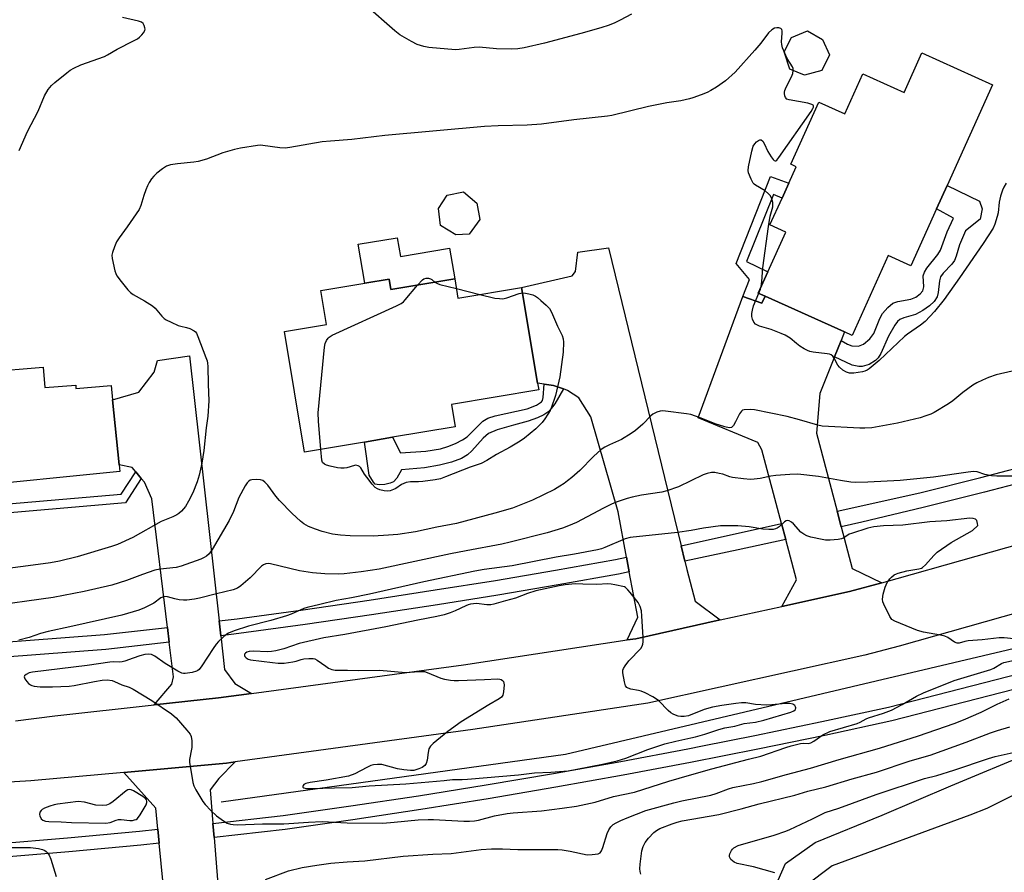
# Model space of a CAD drawing. Units: inches. Extents: x 1309763 to 1315764, y 533447 to 537448.
# Drawn here: x 1311387 to 1311708, y 533640 to 533919 of the extents above; entities that cross this region are included whole.
import ezdxf

# ---------------------------------------------------------------- set-up
doc = ezdxf.new("R2010")
doc.units = ezdxf.units.IN
doc.header["$MEASUREMENT"] = 0
for name, color, linetype in [('BLDG-Footprint', 5, 'Continuous'), ('CULTRL-Pad', 6, 'Continuous'), ('HYDRO-Canal', 164, 'Continuous'), ('TRANS-Driveway', 251, 'Continuous'), ('TRANS-Non Street Sidewalk', 7, 'Continuous'), ('TRANS-Road', 130, 'Continuous'), ('TRANS-Street Sidewalk', 7, 'Continuous'), ('Undefined', 1, 'Continuous')]:
    doc.layers.add(name, color=color, linetype=linetype)

msp = doc.modelspace()

# ---------------------------------------------------------------- linework, layer by layer
at = {"layer": 'BLDG-Footprint'}
for points, elevation in [([(1311648.5, 533902.03), (1311642.77, 533900.45), (1311638.03, 533902.41), (1311636.2, 533908.14), (1311638.54, 533912.76), (1311643.76, 533914.97), (1311648.63, 533912.12), (1311650.91, 533907.09)], 486.12), ([(1311704.18, 533897.34), (1311689.36, 533864.49), (1311685.9, 533856.83), (1311677.53, 533838.28), (1311670.11, 533841.63), (1311658.33, 533815.54), (1311655.82, 533816.67), (1311629.96, 533828.34), (1311627.67, 533829.37), (1311630.81, 533836.34), (1311636.65, 533849.27), (1311631.53, 533851.58), (1311635.47, 533860.32), (1311637.69, 533865.25), (1311640.11, 533870.6), (1311638.29, 533871.42), (1311647.42, 533891.65), (1311655.92, 533887.82), (1311661.8, 533900.87), (1311675.29, 533894.78), (1311681.14, 533907.73)], 486.47), ([(1311533.3, 533848.56), (1311528.92, 533848.34), (1311523.97, 533851.41), (1311523.28, 533856.96), (1311526.15, 533861.33), (1311531.46, 533862.36), (1311535.83, 533858.71), (1311536.8, 533853.36)], 485.41), ([(1311528.6, 533834), (1311529.66, 533827.72), (1311550.43, 533831.2), (1311555.68, 533799.9), (1311556.04, 533797.73), (1311527.53, 533792.95), (1311528.74, 533785.71), (1311508.31, 533782.28), (1311499.13, 533780.74), (1311479.59, 533777.46), (1311472.99, 533816.79), (1311486.72, 533819.09), (1311484.86, 533830.17), (1311499.23, 533832.59), (1311507.22, 533833.93), (1311507.79, 533830.51)], 486.4), ([(1311358.16, 533817.88), (1311375.71, 533803.61), (1311394.24, 533805.15), (1311394.79, 533798.5), (1311404.87, 533799.33), (1311404.96, 533798.25), (1311416.48, 533799.2), (1311416.94, 533794.53), (1311419.06, 533773.28), (1311419.27, 533771.14), (1311367.08, 533765.94), (1311358.55, 533765.09), (1311338.01, 533763.05), (1311334.41, 533799.2), (1311343.71, 533800.12)], 487.16)]:
    msp.add_lwpolyline(points, close=True, dxfattribs=dict(at, elevation=elevation))
at = {"layer": 'CULTRL-Pad'}
msp.add_lwpolyline([(1311509.86, 533847.42), (1311510.89, 533841.32), (1311526.93, 533844.01), (1311528.6, 533834), (1311507.79, 533830.51), (1311507.22, 533833.93), (1311499.23, 533832.59), (1311497.1, 533845.28)], close=True, dxfattribs=at)
at = {"layer": 'HYDRO-Canal'}
msp.add_lwpolyline([(1311452.39, 533663.29), (1311564.81, 533678.89), (1311759.81, 533724.88)], dxfattribs=at)
at = {"layer": 'TRANS-Driveway'}
for points in [[(1311602.51, 533746.89), (1311603.73, 533741.91), (1311604.4, 533739.16), (1311607.1, 533728.76), (1311615.31, 533722.66), (1311587.73, 533716.56), (1311584.94, 533716.14), (1311588.34, 533723.57), (1311585.61, 533738.36), (1311584.73, 533743.15), (1311582, 533757.92), (1311573.02, 533789.02), (1311569.12, 533795.12), (1311565.4, 533797.57), (1311564.09, 533798.05), (1311560.86, 533799.22), (1311557.86, 533799.62), (1311555.68, 533799.9), (1311550.43, 533831.2), (1311566.93, 533834.93), (1311568.05, 533836.4), (1311568.76, 533842.69), (1311578.76, 533844.16)], [(1311654.72, 533813.9), (1311652.61, 533808.58), (1311647.82, 533796.56), (1311646.72, 533783.62), (1311653.42, 533758.15), (1311654.77, 533753.02), (1311658.34, 533739.43), (1311668.01, 533734.79), (1311657.44, 533731.97), (1311635.34, 533727.08), (1311640.2, 533735.72), (1311636.68, 533748.91), (1311635.28, 533754.14), (1311628.86, 533778.21), (1311627.56, 533780.55), (1311608.1, 533788.69), (1311622.64, 533828.23), (1311628.9, 533826.06), (1311629.96, 533828.34), (1311655.82, 533816.67)], [(1311451.69, 533722.36), (1311452.23, 533717.52), (1311453.46, 533706.48), (1311456.83, 533701.97), (1311462.26, 533698.68), (1311451.5, 533697.21), (1311430.44, 533694.92), (1311436.24, 533701.71), (1311436.76, 533704.11), (1311435.4, 533715.42), (1311434.82, 533720.26), (1311429.78, 533762.25), (1311427.33, 533767.66), (1311426.3, 533768.88), (1311424.48, 533771.02), (1311423.3, 533772.41), (1311419.06, 533773.29), (1311416.94, 533794.53), (1311425.49, 533796.98), (1311430.51, 533803.58), (1311431.62, 533807.3), (1311442.08, 533808.88)], [(1311449.69, 533656.23), (1311450.05, 533651.67), (1311452.46, 533621.28), (1311453.79, 533616.41), (1311454.59, 533613.5), (1311458.71, 533605.61), (1311462.97, 533602.8), (1311467.71, 533602.53), (1311470.37, 533602.38), (1311473.98, 533571.76), (1311467.91, 533569.74), (1311461.82, 533567.2), (1311458.06, 533563.68), (1311453.91, 533559.8), (1311440.98, 533560.3), (1311432.17, 533649.81), (1311431.72, 533654.35), (1311431.04, 533661.26), (1311420.54, 533672.91), (1311454.1, 533675.96), (1311456.92, 533676.34), (1311451.57, 533670.92), (1311448.81, 533667.24)]]:
    msp.add_lwpolyline(points, close=True, dxfattribs=at)
at = {"layer": 'TRANS-Non Street Sidewalk'}
for points in [[(1311629.96, 533828.34), (1311628.9, 533826.06), (1311622.64, 533828.23), (1311624.89, 533833.8), (1311620.47, 533839.05), (1311631.71, 533867.42), (1311637.69, 533865.25), (1311635.47, 533860.32), (1311632.7, 533861.48), (1311623.81, 533839.63), (1311630.81, 533836.34), (1311627.67, 533829.37)], [(1311652.61, 533808.58), (1311654.72, 533813.9), (1311656.79, 533812.73), (1311658.28, 533812.13), (1311660.38, 533812.03), (1311662.04, 533812.71), (1311664.14, 533814.37), (1311665.39, 533816.21), (1311667.37, 533821.02), (1311668.23, 533822.66), (1311669.96, 533824.64), (1311671.63, 533826.02), (1311673.22, 533826.62), (1311677.55, 533827.42), (1311679.14, 533827.97), (1311680.59, 533829.07), (1311681.44, 533830.06), (1311681.71, 533831.42), (1311681.57, 533834.99), (1311681.96, 533836.21), (1311682.71, 533837.48), (1311686.28, 533841.94), (1311687.21, 533843.36), (1311689.35, 533849.37), (1311691.39, 533853.84), (1311685.9, 533856.83), (1311689.36, 533864.49), (1311699.93, 533859.36), (1311700.84, 533856.9), (1311700.12, 533853.53), (1311695.31, 533849.72), (1311693.34, 533845.14), (1311692.3, 533841.4), (1311691.75, 533840.03), (1311690.85, 533838.81), (1311688.07, 533835.89), (1311687.23, 533834.67), (1311686.86, 533833.3), (1311686.43, 533829.51), (1311686.09, 533828.1), (1311685.12, 533826.63), (1311683.57, 533825.18), (1311681.38, 533823.64), (1311679.01, 533822.4), (1311675.23, 533821.27), (1311673.88, 533820.7), (1311673.16, 533820.1), (1311672.24, 533818.93), (1311670.18, 533815.24), (1311667.69, 533809.67), (1311666.8, 533808.2), (1311666.01, 533807.32), (1311663.85, 533806.08), (1311661.61, 533805.34), (1311660.56, 533805.39), (1311658.33, 533805.83)], [(1311564.09, 533798.05), (1311561.32, 533793.18), (1311559.33, 533790.66), (1311557.75, 533789.57), (1311555.63, 533788.61), (1311552.55, 533787.57), (1311547.84, 533786.26), (1311542.44, 533784.73), (1311539.63, 533783.53), (1311537.88, 533782.03), (1311534.24, 533777.86), (1311532.81, 533776.52), (1311530.79, 533775.36), (1311527.54, 533774.18), (1311523.67, 533773.21), (1311518.73, 533772.3), (1311511.26, 533771.67), (1311509.67, 533768.94), (1311508.58, 533767.77), (1311507.53, 533767.27), (1311505.76, 533766.89), (1311503.97, 533766.8), (1311502.69, 533767.02), (1311502.07, 533767.59), (1311500.64, 533769.89), (1311499.13, 533780.74), (1311508.31, 533782.28), (1311510.91, 533777.27), (1311519.13, 533777.8), (1311523.98, 533778.55), (1311526.39, 533779.3), (1311528.82, 533780.29), (1311531.1, 533781.42), (1311532.65, 533782.41), (1311537.8, 533787.58), (1311539.43, 533788.51), (1311541.78, 533789.32), (1311552.26, 533791.59), (1311555.3, 533792.82), (1311556.89, 533793.81), (1311557.25, 533794.33), (1311557.53, 533795.3), (1311557.86, 533799.62), (1311560.86, 533799.22)], [(1311426.3, 533768.88), (1311421.17, 533760.88), (1311359.42, 533755.53), (1311358.55, 533765.09), (1311367.08, 533765.94), (1311367.63, 533759.24), (1311419.73, 533763.78), (1311424.48, 533771.02)]]:
    msp.add_lwpolyline(points, close=True, dxfattribs=at)
at = {"layer": 'TRANS-Road'}
for points in [[(1311385.24, 533689.77), (1311398.05, 533691.39), (1311430.44, 533694.92), (1311451.5, 533697.21), (1311462.26, 533698.68), (1311531.47, 533708.08), (1311584.94, 533716.14), (1311587.73, 533716.56), (1311615.31, 533722.66), (1311635.34, 533727.08), (1311657.44, 533731.97), (1311668.01, 533734.79), (1311729.68, 533752.23)], [(1311735.61, 533731.66), (1311673.69, 533714.15), (1311662.52, 533711.17), (1311591.64, 533695.5), (1311534.51, 533686.89), (1311456.92, 533676.34), (1311454.1, 533675.96), (1311420.54, 533672.91), (1311390.26, 533670.16), (1311279.85, 533663.4)]]:
    msp.add_lwpolyline(points, dxfattribs=at)
for points in [[(1311749.51, 533684.75, 0), (1311702.35, 533661.09, 0), (1311696.78, 533658.97, 0), (1311651.8, 533642.4, 0), (1311642.99, 533635.8, 0)], [(1311631.07, 533630.62, 0), (1311636.59, 533643.17, 0), (1311646.27, 533650, 0), (1311668.19, 533658.95, 0), (1311690.59, 533668.54, 0), (1311717.26, 533679.63, 0)]]:
    msp.add_polyline3d(points, dxfattribs=at)
at = {"layer": 'TRANS-Street Sidewalk'}
for points in [[(1311770.52, 533783.79), (1311761.43, 533780.71), (1311741.47, 533775.06), (1311721.55, 533769.64), (1311701.58, 533764.41), (1311681.55, 533759.39), (1311661.47, 533754.56), (1311654.77, 533753.02), (1311653.42, 533758.15), (1311680.39, 533764.12), (1311700.37, 533769.13), (1311720.29, 533774.34), (1311740.17, 533779.76), (1311759.98, 533785.37), (1311770.35, 533788.87)], [(1311636.68, 533748.91), (1311621.18, 533745.51), (1311603.73, 533741.91), (1311602.51, 533746.89), (1311635.28, 533754.14)], [(1311585.61, 533738.36), (1311582.02, 533737.67), (1311562.38, 533734.09), (1311542.69, 533730.75), (1311522.99, 533727.65), (1311501.43, 533724.31), (1311479.81, 533721.18), (1311458.17, 533718.26), (1311452.23, 533717.52), (1311451.69, 533722.36), (1311457.54, 533723.09), (1311479.14, 533726.01), (1311500.71, 533729.13), (1311522.24, 533732.46), (1311541.91, 533735.56), (1311561.54, 533738.89), (1311581.12, 533742.45), (1311584.73, 533743.15)], [(1311435.4, 533715.42), (1311414.73, 533713.04), (1311326.01, 533706.33), (1311314.48, 533705.9), (1311314.19, 533710.77), (1311325.74, 533711.19), (1311414.27, 533717.89), (1311434.82, 533720.26)]]:
    msp.add_lwpolyline(points, close=True, dxfattribs=at)
for points in [[(1311731.09, 533705.09), (1311671.31, 533689.74), (1311649.4, 533685), (1311627.51, 533680.47), (1311605.58, 533676.14), (1311583.61, 533672.01), (1311561.61, 533668.08), (1311539.57, 533664.34), (1311517.5, 533660.8), (1311495.4, 533657.46), (1311473.23, 533654.32), (1311450.05, 533651.67), (1311449.69, 533656.23), (1311472.64, 533658.85), (1311494.74, 533661.99), (1311516.8, 533665.32), (1311538.83, 533668.85), (1311560.82, 533672.58), (1311582.79, 533676.51), (1311604.71, 533680.63), (1311609.51, 533681.58), (1311626.6, 533684.96), (1311648.45, 533689.48), (1311670.26, 533694.19), (1311763.83, 533718.22)], [(1311378.68, 533649.58), (1311402.21, 533651.53), (1311425.71, 533653.73), (1311431.72, 533654.35), (1311432.17, 533649.81), (1311426.16, 533649.18), (1311402.61, 533646.98), (1311379.03, 533645.02)]]:
    msp.add_lwpolyline(points, dxfattribs=at)
at = {"layer": 'Undefined'}
msp.add_line((1311529.14, 533830.83, 486), (1311536.83, 533828.92, 486), dxfattribs=at)
for points, elevation in [([(1311586.36, 533920.33), (1311582.66, 533918.39), (1311580.88, 533917.56), (1311579.06, 533916.83), (1311576.27, 533915.94), (1311569.79, 533914.07), (1311557.89, 533910.95), (1311551.26, 533909.38), (1311549.26, 533909.03), (1311547.26, 533908.93), (1311542.25, 533909.11), (1311536.64, 533909.58), (1311534.96, 533909.46), (1311530.04, 533908.84), (1311528.87, 533908.78), (1311520.16, 533909.5), (1311518.49, 533909.84), (1311516.35, 533910.53), (1311514.53, 533911.46), (1311510.73, 533913.63), (1311509.11, 533914.91), (1311499.36, 533923.47)], 488), ([(1311386.39, 533875.89), (1311389.11, 533882.12), (1311392.61, 533888.69), (1311394.72, 533893.74), (1311395.85, 533895.76), (1311396.95, 533897.12), (1311398.05, 533898.1), (1311401.95, 533901.21), (1311403.12, 533902.09), (1311404.31, 533902.81), (1311406.59, 533903.83), (1311414.3, 533906.57), (1311415.31, 533907.1), (1311418.37, 533908.96), (1311423.75, 533911.63), (1311425.02, 533912.34), (1311425.69, 533912.86), (1311426.5, 533913.67), (1311427.04, 533914.32), (1311427.44, 533915), (1311427.54, 533915.47), (1311427.49, 533915.95), (1311427.26, 533916.67), (1311426.89, 533917.32), (1311426.34, 533917.77), (1311425.41, 533918.14), (1311420.15, 533919.33)], 486), ([(1311636.36, 533907.64), (1311635.63, 533909.38), (1311635.34, 533910.47), (1311635.32, 533911.31), (1311635.52, 533914.17), (1311635.48, 533914.95), (1311635.36, 533915.39), (1311635.09, 533915.69), (1311634.46, 533915.91), (1311633.71, 533915.95), (1311632.99, 533915.81), (1311632.1, 533915.3), (1311631, 533914.28), (1311628.59, 533910.97), (1311626.62, 533908.58), (1311620.12, 533901.46), (1311616.98, 533898.61), (1311614.1, 533896.57), (1311612.22, 533895.43), (1311611, 533894.84), (1311609.1, 533894.09), (1311606.36, 533893.05), (1311605.25, 533892.7), (1311602.47, 533892.14), (1311597.85, 533891.42), (1311591.86, 533890.29), (1311579.88, 533887.33), (1311578.44, 533887.1), (1311567.49, 533885.85), (1311556.92, 533884.51), (1311552.29, 533884.15), (1311542.79, 533883.96), (1311538.35, 533883.71), (1311505.77, 533880.82), (1311494.98, 533879.48), (1311488.01, 533878.96), (1311485.35, 533878.69), (1311474.74, 533876.82), (1311473.28, 533876.63), (1311471.51, 533876.72), (1311465.93, 533877.55), (1311465.06, 533877.6), (1311464.19, 533877.55), (1311458.71, 533876.68), (1311456.74, 533876.25), (1311452.96, 533875.1), (1311447.57, 533873.07), (1311444.88, 533872.32), (1311443.47, 533872.07), (1311438.11, 533871.59), (1311435.84, 533871.18), (1311434.54, 533870.75), (1311433.17, 533869.92), (1311431.4, 533868.48), (1311430.36, 533867.51), (1311429.61, 533866.64), (1311428.82, 533865.39), (1311428.32, 533864.35), (1311427.81, 533863.03), (1311427.15, 533861.16), (1311426.19, 533857.93), (1311425.61, 533856.65), (1311421.71, 533850.96), (1311419.02, 533847.37), (1311418.24, 533846.12), (1311417.54, 533844.5), (1311416.85, 533842.57), (1311416.69, 533841.73), (1311416.78, 533840.6), (1311417.69, 533836.6), (1311417.94, 533835.77), (1311418.29, 533834.98), (1311419.69, 533833.12), (1311421.95, 533830.39), (1311422.75, 533829.54), (1311423.65, 533828.87), (1311427.38, 533826.78), (1311429.9, 533825.17), (1311430.78, 533824.39), (1311433.03, 533821.84), (1311433.81, 533821.1), (1311434.46, 533820.62), (1311435.99, 533819.84), (1311438.37, 533818.82), (1311439.18, 533818.55), (1311441.09, 533818.17), (1311442.13, 533817.79), (1311443.56, 533817.01), (1311443.96, 533816.66), (1311444.28, 533816.22), (1311444.77, 533815.19), (1311447.41, 533808.36), (1311447.76, 533807.26), (1311447.91, 533806.48), (1311448, 533805.44), (1311448.15, 533799.65), (1311448.39, 533794.22), (1311448.05, 533789.13), (1311447.51, 533785.33), (1311446.69, 533777.94), (1311446.02, 533773.87), (1311445.17, 533769.98), (1311444.5, 533767.76), (1311443.12, 533764.12), (1311441.75, 533761.49), (1311440.7, 533759.69), (1311439.4, 533758.21), (1311438.58, 533757.46), (1311437.89, 533756.98), (1311436.61, 533756.36), (1311432.79, 533754.8), (1311423.48, 533749.55), (1311418.47, 533747.31), (1311416.54, 533746.61), (1311405.39, 533743.23), (1311399.58, 533741.86), (1311396.69, 533741.35), (1311390.97, 533740.54), (1311374.3, 533738.42)], 486), ([(1311639.13, 533901.96), (1311639.08, 533902.65), (1311638.88, 533903.17), (1311637.17, 533905.96), (1311636.36, 533907.64)], 486), ([(1311628.63, 533831.52), (1311628.9, 533833.15), (1311629.18, 533837.55), (1311630.99, 533851.03), (1311631.62, 533854.43), (1311632.42, 533857.47), (1311632.42, 533858.87), (1311632.28, 533859.7), (1311632.02, 533860.49), (1311631.56, 533861.17), (1311631, 533861.79), (1311629.95, 533862.72), (1311626.84, 533864.52), (1311626.38, 533864.86), (1311626.01, 533865.27), (1311625.35, 533866.48), (1311624.55, 533868.59), (1311624.39, 533869.4), (1311624.47, 533870.52), (1311625.59, 533875.67), (1311626.08, 533877.35), (1311626.53, 533878.07), (1311627.12, 533878.7), (1311627.77, 533879.19), (1311628.21, 533879.37), (1311628.66, 533879.33), (1311629.2, 533878.89), (1311629.61, 533878.19), (1311630.85, 533875.54), (1311631.93, 533873.81), (1311632.57, 533872.93), (1311632.9, 533872.61), (1311633.22, 533872.48), (1311633.39, 533872.52), (1311633.73, 533872.77), (1311634.42, 533873.62), (1311644.96, 533888.61), (1311645.56, 533889.58), (1311645.74, 533890.05), (1311645.74, 533890.42), (1311645.58, 533890.7), (1311645.21, 533890.95), (1311643.89, 533891.31), (1311637.81, 533892.38), (1311637.07, 533892.68), (1311636.6, 533893.21), (1311636.42, 533893.68), (1311636.28, 533894.44), (1311636.29, 533894.97), (1311636.41, 533895.51), (1311636.86, 533896.57), (1311638.54, 533899.98), (1311638.93, 533901.06), (1311639.13, 533901.96)], 486), ([(1311708.67, 533865.2), (1311707.91, 533863.94), (1311707.43, 533862.9), (1311706.83, 533860.99), (1311706.33, 533859.06), (1311705.96, 533855.56), (1311705.74, 533854.4), (1311704.92, 533851.87), (1311704.34, 533850.52), (1311701.11, 533845.55), (1311693.4, 533834.3), (1311688.44, 533827.23), (1311685.27, 533823.36), (1311682.18, 533820.05), (1311680.65, 533818.85), (1311676.37, 533815.93), (1311675.45, 533815.22), (1311667.13, 533807.37), (1311664.59, 533805.13), (1311663.93, 533804.62), (1311663.24, 533804.22), (1311662.53, 533803.92), (1311661.73, 533803.7), (1311658.85, 533803.25), (1311657.48, 533803.24), (1311656.47, 533803.5), (1311655.28, 533804.23), (1311654.21, 533805.16), (1311653.71, 533805.85), (1311652.51, 533808.16), (1311652.06, 533808.73), (1311651.47, 533809.17), (1311650.98, 533809.38), (1311650.18, 533809.56), (1311645.66, 533810.06), (1311644.53, 533810.32), (1311643.72, 533810.6), (1311642.73, 533811.13), (1311641.31, 533812.08), (1311640.16, 533812.93), (1311638.14, 533814.64), (1311636.51, 533815.61), (1311635.2, 533816.19), (1311631.94, 533817.42), (1311628.15, 533818.57), (1311627.41, 533818.87), (1311626.75, 533819.26), (1311626.23, 533819.85), (1311625.78, 533820.85), (1311625.59, 533821.67), (1311625.61, 533822.74), (1311625.78, 533823.83), (1311626.12, 533825.16), (1311627.88, 533829.28)], 486), ([(1311516.5, 533831.97), (1311518.06, 533833.64), (1311518.53, 533833.96), (1311519.29, 533834.23), (1311520.08, 533834.27), (1311520.74, 533834.04), (1311521.14, 533833.79), (1311522.15, 533832.92)], 486), ([(1311484.87, 533778.35), (1311484.11, 533787.59), (1311484, 533790.22), (1311486.15, 533811.69), (1311486.35, 533812.85), (1311486.79, 533813.9), (1311487.26, 533814.6), (1311487.64, 533815), (1311488.61, 533815.63), (1311509.55, 533825.19), (1311511.15, 533825.98), (1311511.86, 533826.49), (1311512.47, 533827.11), (1311516.5, 533831.97)], 486), ([(1311522.15, 533832.92), (1311522.96, 533832.46), (1311523.8, 533832.17), (1311529.14, 533830.83)], 486), ([(1311627.88, 533829.28), (1311628.4, 533830.62), (1311628.63, 533831.52)], 486), ([(1311550.72, 533829.44), (1311551.66, 533829.38), (1311552.78, 533829.13), (1311554.15, 533828.73), (1311554.93, 533828.4), (1311555.64, 533827.92), (1311556.75, 533826.97), (1311558.49, 533825.39), (1311559.5, 533824.35), (1311560.22, 533823.17), (1311562.19, 533818.55), (1311563.65, 533815.48), (1311564.01, 533814.43), (1311564.12, 533813.28), (1311563.96, 533810.03), (1311562.97, 533802), (1311561.47, 533795.97), (1311560.09, 533791.83), (1311559.73, 533791.05), (1311559, 533789.79), (1311558.04, 533788.33), (1311557.15, 533787.17), (1311555.1, 533785.06), (1311551.44, 533781.98), (1311549.97, 533781), (1311546.67, 533779.1), (1311542.2, 533776.71), (1311539.1, 533774.7), (1311537.21, 533773.77), (1311533.66, 533772.49), (1311525.61, 533769.36), (1311523.93, 533768.78), (1311522.23, 533768.41), (1311518.22, 533767.87), (1311516.79, 533767.74), (1311514.17, 533767.7), (1311512.81, 533767.48), (1311512.04, 533767.25), (1311511.28, 533766.91), (1311509.36, 533765.62), (1311508.6, 533765.2), (1311507.51, 533764.81), (1311506.67, 533764.68), (1311505.56, 533764.8), (1311504.19, 533765.17), (1311503.4, 533765.47), (1311502.69, 533765.9), (1311501.69, 533766.96), (1311499.87, 533769.3), (1311499.19, 533770.28), (1311497.94, 533772.35), (1311497.56, 533772.74), (1311497.12, 533773), (1311496.38, 533773.16), (1311495.84, 533773.12), (1311493.39, 533772.32), (1311492.57, 533772.21), (1311491.46, 533772.22), (1311490.31, 533772.34), (1311487.94, 533772.83), (1311486.8, 533773.15), (1311486.05, 533773.53), (1311485.49, 533774.08), (1311485.21, 533774.83), (1311484.87, 533778.35)], 486), ([(1311536.83, 533828.92), (1311541.73, 533827.73), (1311543.18, 533827.54), (1311544.32, 533827.52), (1311545.63, 533827.81), (1311549.67, 533829.25), (1311550.72, 533829.44)], 486), ([(1311710.58, 533803.87), (1311705.37, 533802.63), (1311702.85, 533801.75), (1311700.92, 533800.98), (1311699.04, 533800.09), (1311697.77, 533799.34), (1311694.51, 533796.86), (1311691.17, 533794.19), (1311689.77, 533793.21), (1311685.09, 533790.4), (1311684.06, 533789.89), (1311682.45, 533789.24), (1311680.5, 533788.65), (1311673.13, 533786.88), (1311664.77, 533785.39), (1311662.54, 533785.23), (1311660.85, 533785.22), (1311648.6, 533785.91), (1311647.16, 533786.23), (1311641.14, 533788.01), (1311637.08, 533789.07), (1311626.45, 533791.24), (1311625.03, 533791.35), (1311623.08, 533791.23), (1311622.59, 533791.09), (1311622.18, 533790.82), (1311621.58, 533789.95), (1311620.32, 533787.36), (1311619.62, 533786.15), (1311619.31, 533785.76), (1311618.94, 533785.49), (1311618.2, 533785.42), (1311616.79, 533785.72), (1311613.6, 533786.65), (1311609.1, 533788.54), (1311605.71, 533789.72), (1311604.25, 533789.97), (1311597.41, 533790.81), (1311596.52, 533790.89), (1311595.65, 533790.86), (1311594.57, 533790.54), (1311593.33, 533789.86), (1311592.68, 533789.29), (1311590, 533786.52), (1311587.59, 533784.49), (1311586.21, 533783.48), (1311583.04, 533781.59), (1311579.16, 533779.87), (1311577.64, 533779.07), (1311576.44, 533778.31), (1311573.92, 533776.03), (1311569.47, 533771.48), (1311566.82, 533769.15), (1311565.45, 533768.03), (1311564.32, 533767.21), (1311562.93, 533766.29), (1311561.17, 533765.27), (1311553.97, 533761.74), (1311547.52, 533759.21), (1311541.66, 533757.48), (1311529.2, 533754.1), (1311522.75, 533752.96), (1311515.76, 533751.48), (1311510.01, 533750.61), (1311507.04, 533750.31), (1311502, 533750.07), (1311494.51, 533750.11), (1311491.31, 533750.33), (1311488.71, 533750.68), (1311485.33, 533751.59), (1311483.17, 533752.3), (1311480.83, 533753.22), (1311479.37, 533754.06), (1311478.26, 533754.94), (1311475.54, 533757.44), (1311471.41, 533761.67), (1311470.19, 533763.11), (1311467.6, 533766.64), (1311466.62, 533767.68), (1311465.94, 533768.14), (1311465.16, 533768.39), (1311463.74, 533768.48), (1311462.33, 533768.39), (1311461.82, 533768.26), (1311461.38, 533768.01), (1311460.86, 533767.41), (1311460.25, 533766.45), (1311458.14, 533762.65), (1311456.43, 533758.1), (1311455.03, 533755.13), (1311451.32, 533748.77), (1311449.38, 533745.62), (1311448.4, 533744.25), (1311447.55, 533743.48), (1311446.82, 533743.02), (1311445.74, 533742.54), (1311439.31, 533740.18), (1311437.65, 533739.82), (1311432.45, 533739.25), (1311430.68, 533738.9), (1311426.64, 533737.53), (1311421.42, 533735.52), (1311416.63, 533734.03), (1311407.62, 533731.97), (1311397.5, 533730.01), (1311375.52, 533726.95)], 484), ([(1311715.89, 533769.59), (1311705.57, 533769.65), (1311703.86, 533769.73), (1311701.65, 533770.18), (1311699.2, 533771.01), (1311697.97, 533771.12), (1311696.2, 533770.93), (1311684.87, 533769.27), (1311673.99, 533768.23), (1311663.5, 533767.59), (1311659.55, 533767.53), (1311657.87, 533767.63), (1311654.51, 533768.14), (1311647.36, 533769.52), (1311640.63, 533770.21), (1311637.96, 533770.19), (1311633.4, 533769.86), (1311631.81, 533769.63), (1311628.28, 533768.85), (1311626.33, 533768.59), (1311625.2, 533768.54), (1311622.83, 533768.74), (1311619.28, 533769.16), (1311618.44, 533769.36), (1311616.11, 533770.2), (1311614.97, 533770.51), (1311613.52, 533770.77), (1311612.4, 533770.76), (1311611.07, 533770.49), (1311609.75, 533770.07), (1311601.63, 533766.17), (1311597.86, 533764.83), (1311596.18, 533764.41), (1311589.61, 533763.37), (1311586.57, 533762.76), (1311584.92, 533762.32), (1311581.34, 533761.11), (1311579.74, 533760.42), (1311577.13, 533759.15), (1311568.35, 533754.48), (1311565.7, 533753.35), (1311563.81, 533752.66), (1311558.77, 533751.14), (1311546.66, 533748.03), (1311543.98, 533747.42), (1311532.31, 533745.18), (1311527.24, 533744.29), (1311503.92, 533739.28), (1311498.12, 533738.33), (1311492.52, 533737.75), (1311490.77, 533737.67), (1311486.16, 533737.72), (1311482.21, 533738.09), (1311477.89, 533738.71), (1311468.51, 533740.97), (1311467.66, 533741.05), (1311466.93, 533740.94), (1311466.23, 533740.68), (1311465.56, 533740.22), (1311461.88, 533736.42), (1311458.8, 533733.83), (1311457.65, 533733.01), (1311456.29, 533732.48), (1311450.83, 533731.23), (1311445.33, 533729.76), (1311443.68, 533729.46), (1311441.16, 533729.13), (1311440.04, 533729.09), (1311438.61, 533729.25), (1311437.21, 533729.52), (1311434.8, 533730.19), (1311434.01, 533730.3), (1311433.57, 533730.26), (1311432.68, 533729.84), (1311430.36, 533728.2), (1311427.38, 533726.61), (1311425.49, 533725.92), (1311419.99, 533724.24), (1311402.97, 533720.46), (1311395.85, 533718.96), (1311393.34, 533718.27), (1311389.66, 533716.96), (1311386.36, 533716.05)], 482), ([(1311711.12, 533716.46), (1311707.94, 533716.81), (1311706.31, 533716.81), (1311700.75, 533716.21), (1311696.21, 533715.86), (1311695.1, 533715.65), (1311693.3, 533715.11), (1311692.59, 533715.11), (1311691.75, 533715.47), (1311689.62, 533716.9), (1311688.61, 533717.4), (1311687.23, 533717.73), (1311681.65, 533718.64), (1311679.71, 533719.25), (1311672.25, 533722.26), (1311671.29, 533722.86), (1311670.62, 533723.78), (1311668.66, 533727.81), (1311668.35, 533728.63), (1311668.22, 533729.46), (1311668.47, 533731.14), (1311669.08, 533733.38), (1311669.82, 533734.93), (1311670.62, 533736.1), (1311671.21, 533736.68), (1311672.09, 533737.36), (1311672.8, 533737.78), (1311673.34, 533737.99), (1311676.16, 533738.66), (1311680.14, 533739.38), (1311680.94, 533739.62), (1311681.36, 533739.84), (1311682.34, 533740.71), (1311684.99, 533743.76), (1311686.13, 533744.76), (1311690.72, 533747.9), (1311697.6, 533751.9), (1311699.41, 533753.47), (1311699.31, 533754.17), (1311699, 533755.1), (1311698.61, 533755.55), (1311697.86, 533755.81), (1311696.74, 533755.89), (1311689.22, 533755.06), (1311683.76, 533754.7), (1311674.86, 533753.62), (1311668.54, 533753.39), (1311665.4, 533753.02), (1311663.47, 533752.62), (1311658.17, 533750.94), (1311657.4, 533750.62), (1311655.59, 533749.45), (1311654.86, 533749.13), (1311653.74, 533748.92), (1311651.12, 533748.73), (1311649.66, 533748.73), (1311648.53, 533748.89), (1311644.87, 533749.67), (1311643.52, 533750.12), (1311642.53, 533750.67), (1311641.62, 533751.36), (1311639.17, 533754.01), (1311638.52, 533754.61), (1311637.8, 533755.01), (1311637.29, 533755.11), (1311636.83, 533755.04), (1311636.22, 533754.7), (1311634.5, 533753.1), (1311633.82, 533752.58), (1311633.33, 533752.36), (1311632.53, 533752.23), (1311631.14, 533752.19), (1311629.17, 533752.27), (1311624.68, 533753.04), (1311620.98, 533753.36), (1311618.94, 533753.42), (1311615.36, 533753.38), (1311609.84, 533752.68), (1311605.82, 533751.92), (1311601.31, 533751.22), (1311585.86, 533749.57), (1311584.24, 533749.14), (1311577.6, 533746.33), (1311576.5, 533745.93), (1311575.25, 533745.6), (1311567.7, 533744.11), (1311561.69, 533743.17), (1311547.36, 533740.38), (1311538.19, 533739.16), (1311535.13, 533738.62), (1311518.54, 533735.11), (1311500.79, 533731.05), (1311494.87, 533729.86), (1311489.91, 533728.97), (1311484.62, 533727.7), (1311480.44, 533726.79), (1311479.39, 533726.41), (1311475.27, 533724.59), (1311473.65, 533723.98), (1311468.58, 533722.5), (1311461.3, 533720.63), (1311456.61, 533719.09), (1311454.75, 533718.33), (1311453.92, 533717.77), (1311452.92, 533716.94), (1311451.48, 533715.62), (1311450.72, 533714.8), (1311449.72, 533713.36), (1311446.06, 533707.7), (1311445.2, 533706.55), (1311444.79, 533706.19), (1311444.3, 533705.93), (1311442.91, 533705.53), (1311440.59, 533705.15), (1311440.04, 533705.19), (1311439.5, 533705.34), (1311438.2, 533706.01), (1311434.11, 533708.49), (1311430.73, 533710.86), (1311429.64, 533711.38), (1311428.57, 533711.56), (1311427.46, 533711.4), (1311425.8, 533710.94), (1311423.6, 533710.25), (1311420.88, 533709.21), (1311420.04, 533709), (1311419.21, 533708.94), (1311417.2, 533708.99), (1311416.04, 533708.9), (1311408.6, 533707.86), (1311390.79, 533705.66), (1311389.69, 533705.37), (1311388.68, 533704.88), (1311388.15, 533704.43), (1311388.06, 533704.07), (1311388.3, 533703.45), (1311388.91, 533702.58), (1311389.47, 533701.96), (1311390.11, 533701.48), (1311390.58, 533701.27), (1311391.37, 533701.08), (1311393.33, 533700.9), (1311397.32, 533700.81), (1311402.73, 533701.03), (1311404.4, 533701.25), (1311411.04, 533702.59), (1311413.53, 533703.01), (1311415.16, 533703.1), (1311416.75, 533702.87), (1311417.51, 533702.62), (1311419.97, 533701.53), (1311422.29, 533700.75), (1311423.59, 533700.11), (1311429.68, 533696.39), (1311436.11, 533692.03), (1311437.05, 533691.3), (1311437.67, 533690.69), (1311441.19, 533686.74), (1311442.26, 533685.39), (1311442.61, 533684.63), (1311442.77, 533683.19), (1311442.76, 533681.09), (1311442.61, 533679.93), (1311442.09, 533677.67), (1311442.03, 533677.11), (1311442.06, 533676.25), (1311443.14, 533669.61), (1311443.47, 533668.5), (1311444.11, 533667.19), (1311446.36, 533663.38), (1311447.1, 533662.44), (1311448.95, 533660.49), (1311450.86, 533658.78), (1311453.12, 533657.09), (1311454.32, 533656.37), (1311455.42, 533656.02), (1311456.26, 533655.89), (1311457.62, 533655.86), (1311465.86, 533656.17), (1311472.8, 533656.09), (1311480.88, 533656.66), (1311485.38, 533656.9), (1311493.47, 533656.49), (1311505.14, 533656.4), (1311508.86, 533656.67), (1311516.7, 533657.43), (1311519.95, 533657.56), (1311521.68, 533657.53), (1311531.62, 533656.97), (1311533.39, 533656.96), (1311535.06, 533657.13), (1311536.4, 533657.36), (1311541.62, 533658.72), (1311545.71, 533659.56), (1311547.64, 533659.76), (1311556.9, 533660.36), (1311563.7, 533661.23), (1311568.36, 533661.95), (1311574.48, 533663.26), (1311580.48, 533665.04), (1311587.34, 533666.49), (1311598.52, 533670.06), (1311605.3, 533672.06), (1311612.58, 533674.11), (1311624.56, 533677.25), (1311628.59, 533678.22), (1311636.72, 533681.09), (1311638.4, 533681.6), (1311641.54, 533682.33), (1311642.38, 533682.41), (1311643.98, 533682.39), (1311644.83, 533682.55), (1311645.85, 533683.09), (1311648.77, 533685.14), (1311651.04, 533686.27), (1311659.94, 533688.91), (1311661, 533689.35), (1311662.9, 533690.41), (1311663.64, 533690.74), (1311668.56, 533692.25), (1311671.16, 533693.24), (1311674.7, 533695.13), (1311679.39, 533697.85), (1311681.62, 533698.86), (1311691.68, 533702.9), (1311703.63, 533706.49), (1311704.62, 533706.95), (1311707.06, 533708.47), (1311707.88, 533708.75), (1311711.33, 533709.54)], 480), ([(1311466.89, 533638.01), (1311474.35, 533640.8), (1311478.8, 533641.83), (1311483.64, 533642.69), (1311488.13, 533643.33), (1311493.45, 533643.75), (1311499.31, 533644.1), (1311511.78, 533645.58), (1311521.46, 533646.22), (1311527.43, 533646.5), (1311537.24, 533647.72), (1311540.66, 533648), (1311544.22, 533647.99), (1311549.24, 533647.78), (1311562.27, 533647.78), (1311563.71, 533647.64), (1311566.28, 533647.25), (1311571.8, 533646.03), (1311573.51, 533646.09), (1311575.45, 533646.39), (1311576.12, 533646.72), (1311576.56, 533647.34), (1311576.95, 533648.41), (1311578.34, 533652.95), (1311578.96, 533654.23), (1311579.59, 533655.16), (1311580.38, 533655.89), (1311581.33, 533656.47), (1311582.86, 533657.23), (1311584.94, 533658.13), (1311590.98, 533660.46), (1311600.12, 533663.01), (1311602.78, 533663.65), (1311612.17, 533665.51), (1311613.97, 533666.05), (1311618.03, 533667.55), (1311619.36, 533667.96), (1311626.12, 533669.3), (1311628.81, 533669.91), (1311636.95, 533672.21), (1311644.75, 533674.27), (1311654.15, 533677.12), (1311667.29, 533680.81), (1311680.03, 533684.87), (1311691.6, 533688.92), (1311694.74, 533690.12), (1311700.49, 533692.58), (1311705.74, 533695.16), (1311709.6, 533696.93)], 482), ([(1311589.32, 533639.74), (1311589.12, 533640.59), (1311589.04, 533641.46), (1311589.13, 533642.93), (1311589.69, 533647.36), (1311590.08, 533648.76), (1311590.77, 533650.05), (1311591.85, 533651.45), (1311593.65, 533653.27), (1311594.5, 533653.94), (1311595.61, 533654.6), (1311599.63, 533656.18), (1311601.25, 533656.67), (1311602.9, 533657.06), (1311614.82, 533659.23), (1311622.09, 533661), (1311628.02, 533662.7), (1311639.68, 533665.46), (1311643.85, 533666.8), (1311649.71, 533668.24), (1311658.4, 533670.86), (1311666.28, 533672.99), (1311677.24, 533676.74), (1311683.84, 533678.55), (1311695.62, 533682.84), (1311703.47, 533685.84), (1311705.85, 533686.65), (1311709.8, 533687.8)], 484), ([(1311633.08, 533640.16), (1311626.16, 533642.05), (1311620.79, 533643.23), (1311619.78, 533643.66), (1311618.79, 533644.51), (1311618.5, 533644.9), (1311618.31, 533645.33), (1311618.29, 533645.8), (1311618.39, 533646.29), (1311618.92, 533647.48), (1311619.27, 533647.89), (1311619.71, 533648.25), (1311621.19, 533649.06), (1311632.91, 533652.47), (1311636.66, 533653.76), (1311637.96, 533654.3), (1311645.43, 533657.75), (1311649.56, 533659.78), (1311653.99, 533661.3), (1311666.14, 533665.73), (1311681.93, 533670.88), (1311686.04, 533671.95), (1311691.58, 533673.62), (1311702.85, 533677.49), (1311705.06, 533678.11), (1311710.86, 533679.44)], 486), ([(1311383.5, 533648.37), (1311390.11, 533648.37), (1311392.7, 533648.05), (1311394.06, 533647.77), (1311394.81, 533647.46), (1311395.24, 533647.14), (1311395.8, 533646.55), (1311396.26, 533645.87), (1311396.8, 533644.55), (1311398.53, 533638.99)], 482)]:
    msp.add_lwpolyline(points, dxfattribs=dict(at, elevation=elevation))
for points, elevation in [([(1311578.63, 533734.44), (1311574.99, 533734.21), (1311570.47, 533734.39), (1311567.92, 533734.41), (1311564.64, 533734.1), (1311562.67, 533733.79), (1311556.64, 533732.55), (1311555.06, 533732.16), (1311552.38, 533731.33), (1311548.44, 533729.77), (1311545.14, 533728.9), (1311541.43, 533727.81), (1311540.37, 533727.66), (1311539.05, 533727.63), (1311535.67, 533728), (1311533.79, 533727.81), (1311533, 533727.62), (1311532.19, 533727.32), (1311528.76, 533725.69), (1311527.14, 533725.03), (1311525.21, 533724.38), (1311522.72, 533723.77), (1311516.62, 533722.59), (1311506.08, 533720.38), (1311492.74, 533717.94), (1311485.87, 533716.81), (1311477.85, 533714.98), (1311472.87, 533713.26), (1311470.17, 533712.55), (1311468.78, 533712.35), (1311467.39, 533712.26), (1311462.96, 533712.46), (1311461.5, 533712.37), (1311460.7, 533712.13), (1311460.27, 533711.88), (1311459.99, 533711.53), (1311459.95, 533711.06), (1311460.09, 533710.71), (1311460.52, 533710.26), (1311461.15, 533709.92), (1311461.95, 533709.7), (1311469.14, 533708.75), (1311470.98, 533708.58), (1311472.88, 533708.61), (1311475.72, 533708.98), (1311476.84, 533709.22), (1311478.52, 533709.81), (1311479.32, 533709.99), (1311481.03, 533710.11), (1311482.45, 533710.06), (1311482.98, 533709.94), (1311483.72, 533709.59), (1311486.49, 533707.55), (1311487.45, 533706.94), (1311488.48, 533706.51), (1311489.58, 533706.28), (1311493.63, 533706.33), (1311497.2, 533706.23), (1311504.02, 533706.26), (1311512.64, 533705.54), (1311514.07, 533705.58), (1311516.94, 533705.89), (1311518.05, 533705.9), (1311518.77, 533705.8), (1311519.59, 533705.54), (1311524.11, 533703.64), (1311525.24, 533703.38), (1311527.25, 533703.05), (1311528.42, 533702.95), (1311529.88, 533702.96), (1311538.36, 533703.24), (1311542.56, 533703.47), (1311543.31, 533703.39), (1311543.79, 533703.23), (1311544.2, 533702.94), (1311544.51, 533702.56), (1311544.66, 533702.07), (1311544.71, 533701.52), (1311544.57, 533699.19), (1311544.29, 533698.1), (1311543.83, 533697.43), (1311543.17, 533696.9), (1311539.77, 533695.01), (1311530.68, 533689.38), (1311526.38, 533686.31), (1311521.52, 533682.35), (1311520.69, 533681.52), (1311520.17, 533680.59), (1311519.93, 533679.47), (1311519.62, 533676.87), (1311519.3, 533675.82), (1311518.81, 533675.19), (1311517.93, 533674.56), (1311516.94, 533674.08), (1311515.91, 533673.72), (1311515.22, 533673.59), (1311514.15, 533673.56), (1311512.05, 533673.76), (1311509.98, 533674.08), (1311504.8, 533675.46), (1311503.42, 533675.53), (1311502.06, 533675.38), (1311501.26, 533675.14), (1311499.95, 533674.56), (1311495.97, 533672.42), (1311493.93, 533671.7), (1311486.67, 533670.36), (1311481.42, 533669.62), (1311480.01, 533669.33), (1311479.32, 533668.95), (1311479.09, 533668.62), (1311479.03, 533668.27), (1311479.07, 533668.11), (1311479.33, 533667.88), (1311480.27, 533667.66), (1311481.73, 533667.64), (1311489.35, 533667.92), (1311495.1, 533667.97), (1311500.63, 533668.5), (1311512.66, 533669.21), (1311525.11, 533670.24), (1311527.92, 533670.6), (1311530.99, 533670.6), (1311532.77, 533670.71), (1311549.46, 533672.15), (1311554.67, 533672.73), (1311559.98, 533672.96), (1311565.64, 533673.4), (1311568.49, 533674.03), (1311576.83, 533675.57), (1311581.69, 533676.71), (1311584.45, 533677.59), (1311591.69, 533680.4), (1311597.15, 533682.2), (1311600.74, 533683.16), (1311605.7, 533684.15), (1311607.26, 533684.53), (1311610.25, 533685.38), (1311614.83, 533686.88), (1311616.8, 533687.43), (1311620.03, 533688.03), (1311623.11, 533688.85), (1311626.77, 533689.33), (1311629.55, 533689.92), (1311638.28, 533692.63), (1311639.31, 533693.05), (1311639.83, 533693.46), (1311639.97, 533693.95), (1311639.85, 533694.37), (1311639.59, 533694.77), (1311639, 533695.19), (1311638.01, 533695.46), (1311636.55, 533695.44), (1311632.17, 533694.94), (1311630.43, 533694.84), (1311626.75, 533695.1), (1311623.61, 533695.64), (1311622.28, 533695.65), (1311620.4, 533695.44), (1311615.83, 533694.78), (1311612.74, 533694.19), (1311610.05, 533693.43), (1311604.91, 533691.42), (1311603.53, 533691.17), (1311602.42, 533691.14), (1311601.57, 533691.31), (1311600.73, 533691.58), (1311599.92, 533691.91), (1311599.18, 533692.36), (1311598.3, 533693.14), (1311595.19, 533696.32), (1311594.51, 533696.86), (1311593.28, 533697.58), (1311590.73, 533698.9), (1311589.43, 533699.48), (1311588.6, 533699.7), (1311586.07, 533700.12), (1311585.27, 533700.37), (1311584.8, 533700.61), (1311584.35, 533701.19), (1311583.98, 533702.53), (1311583.53, 533705.44), (1311583.52, 533706.27), (1311583.66, 533706.79), (1311584.22, 533707.74), (1311585.48, 533709.31), (1311589.37, 533713.38), (1311589.84, 533714.09), (1311590.06, 533714.76), (1311590.14, 533715.57), (1311590.1, 533717.05), (1311589.74, 533723.87), (1311589.56, 533725.63), (1311589.15, 533727.03), (1311588.49, 533728.34), (1311585.92, 533731.68), (1311585.15, 533732.54), (1311584.4, 533733.22), (1311584.04, 533733.46), (1311580.87, 533734.16), (1311579.72, 533734.37)], 478), ([(1311422.52, 533667.31), (1311421.85, 533667.18), (1311421.38, 533666.91), (1311417.12, 533663.4), (1311415.98, 533662.66), (1311414.98, 533662.24), (1311413.64, 533662.08), (1311411.43, 533662.22), (1311407.72, 533663.18), (1311405.68, 533663.46), (1311398.98, 533662.59), (1311397.82, 533662.37), (1311396.39, 533661.92), (1311394.7, 533661.26), (1311393.94, 533660.84), (1311393.56, 533660.49), (1311393.19, 533659.89), (1311393.03, 533659.22), (1311393.12, 533658.72), (1311393.63, 533657.78), (1311394.15, 533657.3), (1311395.01, 533657), (1311396.12, 533656.89), (1311400.13, 533656.78), (1311403.55, 533656.59), (1311414.68, 533656.35), (1311416.09, 533656.54), (1311418.1, 533657.32), (1311418.88, 533657.54), (1311419.72, 533657.56), (1311422.56, 533657.26), (1311423.37, 533657.27), (1311424.1, 533657.4), (1311424.58, 533657.59), (1311425.04, 533657.9), (1311425.93, 533659.02), (1311427.88, 533662.35), (1311428.13, 533663.12), (1311428.14, 533663.54), (1311428.02, 533663.93), (1311427.72, 533664.33), (1311426.82, 533665.03), (1311423.76, 533666.91), (1311422.99, 533667.24)], 480)]:
    msp.add_lwpolyline(points, close=True, dxfattribs=dict(at, elevation=elevation))

doc.saveas('drawing.dxf')
